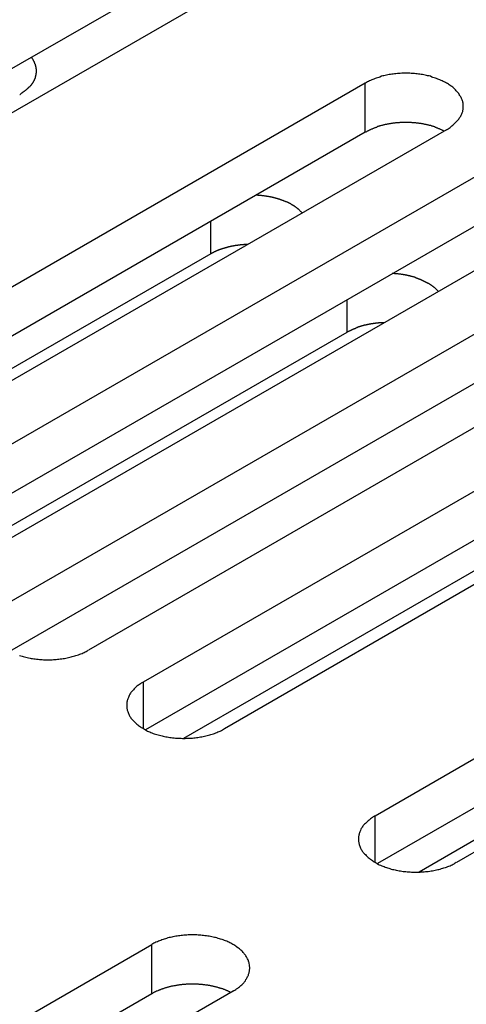
# Model space of a CAD drawing. Extents: x 0 to 2730, y 0 to 1931.
# Drawn here: x 2069 to 2082, y 1424 to 1453 of the extents above; entities that cross this region are included whole.
import ezdxf

# ---------------------------------------------------------------- set-up
doc = ezdxf.new("R2010")
doc.units = 0
doc.header["$LTSCALE"] = 6.5
doc.layers.add('VISIBLE__ISO_', color=7, linetype='CONTINUOUS')
doc.layers.add('VISIBLE_NARROW__ISO_', color=7, linetype='CONTINUOUS')

msp = doc.modelspace()

# ---------------------------------------------------------------- linework, layer by layer
at = {"layer": 'VISIBLE__ISO_'}
for p, q in [((2072.167, 1453.689), (2053.721, 1443.039)), ((2074.549, 1453.761), (2056.039, 1443.074)), ((2060.468, 1440.517), (2078.979, 1451.204)), ((2081.36, 1449.829), (2062.85, 1439.142)), ((2078.979, 1449.756), (2060.533, 1439.107)), ((2064.465, 1438.209), (2082.976, 1448.896)), ((2085.357, 1447.521), (2066.847, 1436.834)), ((2082.976, 1447.449), (2064.53, 1436.799)), ((2068.462, 1435.902), (2086.973, 1446.588)), ((2074.438, 1446.179), (2061.758, 1438.859)), ((2089.354, 1445.213), (2070.844, 1434.526)), ((2086.973, 1445.141), (2068.527, 1434.491)), ((2072.459, 1433.594), (2090.97, 1444.281)), ((2078.435, 1443.872), (2065.755, 1436.551)), ((2093.351, 1442.906), (2074.841, 1432.219)), ((2090.97, 1442.833), (2072.524, 1432.184)), ((2079.271, 1429.661), (2097.781, 1440.348)), ((2087.628, 1440.011), (2073.637, 1431.934)), ((2097.781, 1438.901), (2079.335, 1428.251)), ((2100.163, 1438.973), (2081.653, 1428.286)), ((2093.24, 1435.324), (2080.56, 1428.003)), ((2054.201, 1415.187), (2072.711, 1425.874)), ((2072.711, 1424.426), (2054.265, 1413.777)), ((2075.093, 1424.499), (2056.583, 1413.812))]:
    msp.add_line(p, q, dxfattribs=at)
for points in [[(2068.83, 1450.87, 0), (2068.84, 1450.87, 0), (2068.85, 1450.88, 0), (2068.86, 1450.89, 0), (2068.87, 1450.89, 0), (2068.88, 1450.9, 0), (2068.89, 1450.91, 0), (2068.9, 1450.91, 0), (2068.91, 1450.92, 0), (2068.92, 1450.93, 0), (2068.93, 1450.94, 0), (2068.94, 1450.94, 0), (2068.95, 1450.95, 0), (2068.96, 1450.96, 0), (2068.97, 1450.96, 0), (2068.98, 1450.97, 0), (2068.99, 1450.98, 0), (2069, 1450.99, 0), (2069.01, 1450.99, 0), (2069.02, 1451, 0), (2069.03, 1451.01, 0), (2069.04, 1451.02, 0), (2069.05, 1451.02, 0), (2069.05, 1451.03, 0), (2069.06, 1451.04, 0), (2069.07, 1451.05, 0), (2069.08, 1451.06, 0), (2069.09, 1451.06, 0), (2069.1, 1451.07, 0), (2069.1, 1451.08, 0), (2069.11, 1451.09, 0), (2069.12, 1451.1, 0), (2069.13, 1451.1, 0), (2069.13, 1451.11, 0), (2069.14, 1451.12, 0), (2069.15, 1451.13, 0), (2069.15, 1451.14, 0), (2069.16, 1451.14, 0), (2069.17, 1451.15, 0), (2069.17, 1451.16, 0), (2069.18, 1451.17, 0), (2069.19, 1451.18, 0), (2069.19, 1451.19, 0), (2069.2, 1451.2, 0), (2069.21, 1451.2, 0), (2069.21, 1451.21, 0), (2069.22, 1451.22, 0), (2069.22, 1451.23, 0), (2069.23, 1451.24, 0), (2069.23, 1451.25, 0), (2069.24, 1451.26, 0), (2069.24, 1451.27, 0), (2069.25, 1451.27, 0), (2069.25, 1451.28, 0), (2069.26, 1451.29, 0), (2069.26, 1451.3, 0), (2069.26, 1451.31, 0), (2069.27, 1451.32, 0), (2069.27, 1451.33, 0), (2069.28, 1451.34, 0), (2069.28, 1451.35, 0), (2069.28, 1451.35, 0), (2069.29, 1451.36, 0), (2069.29, 1451.37, 0), (2069.29, 1451.38, 0), (2069.29, 1451.39, 0), (2069.3, 1451.4, 0), (2069.3, 1451.41, 0), (2069.3, 1451.42, 0), (2069.3, 1451.43, 0), (2069.31, 1451.44, 0), (2069.31, 1451.44, 0), (2069.31, 1451.45, 0), (2069.31, 1451.46, 0), (2069.31, 1451.47, 0), (2069.31, 1451.48, 0), (2069.31, 1451.49, 0), (2069.32, 1451.5, 0), (2069.32, 1451.51, 0), (2069.32, 1451.52, 0), (2069.32, 1451.53, 0), (2069.32, 1451.54, 0), (2069.32, 1451.55, 0), (2069.32, 1451.56, 0), (2069.32, 1451.56, 0), (2069.32, 1451.57, 0), (2069.32, 1451.58, 0), (2069.32, 1451.59, 0), (2069.32, 1451.6, 0), (2069.32, 1451.61, 0), (2069.31, 1451.62, 0), (2069.31, 1451.63, 0), (2069.31, 1451.64, 0), (2069.31, 1451.65, 0), (2069.31, 1451.66, 0), (2069.31, 1451.67, 0), (2069.31, 1451.67, 0), (2069.3, 1451.68, 0), (2069.3, 1451.69, 0), (2069.3, 1451.7, 0), (2069.3, 1451.71, 0), (2069.29, 1451.72, 0), (2069.29, 1451.73, 0), (2069.29, 1451.74, 0), (2069.29, 1451.75, 0), (2069.28, 1451.76, 0), (2069.28, 1451.77, 0), (2069.27, 1451.77, 0), (2069.27, 1451.78, 0), (2069.27, 1451.79, 0), (2069.26, 1451.8, 0), (2069.26, 1451.81, 0), (2069.26, 1451.82, 0), (2069.25, 1451.83, 0), (2069.25, 1451.84, 0), (2069.24, 1451.85, 0), (2069.24, 1451.85, 0), (2069.23, 1451.86, 0), (2069.23, 1451.87, 0), (2069.22, 1451.88, 0), (2069.22, 1451.89, 0), (2069.21, 1451.9, 0), (2069.2, 1451.91, 0), (2069.2, 1451.91, 0), (2069.19, 1451.92, 0), (2069.19, 1451.93, 0), (2069.18, 1451.94, 0), (2069.17, 1451.95, 0), (2069.17, 1451.96, 0)], [(2081.36, 1449.83, 0), (2081.39, 1449.85, 0), (2081.42, 1449.86, 0), (2081.44, 1449.88, 0), (2081.47, 1449.9, 0), (2081.5, 1449.92, 0), (2081.52, 1449.94, 0), (2081.55, 1449.96, 0), (2081.57, 1449.98, 0), (2081.59, 1450, 0), (2081.61, 1450.02, 0), (2081.63, 1450.04, 0), (2081.65, 1450.06, 0), (2081.67, 1450.08, 0), (2081.69, 1450.1, 0), (2081.71, 1450.12, 0), (2081.73, 1450.14, 0), (2081.74, 1450.17, 0), (2081.76, 1450.19, 0), (2081.77, 1450.21, 0), (2081.78, 1450.23, 0), (2081.79, 1450.26, 0), (2081.8, 1450.28, 0), (2081.81, 1450.3, 0), (2081.82, 1450.33, 0), (2081.83, 1450.35, 0), (2081.84, 1450.37, 0), (2081.84, 1450.4, 0), (2081.85, 1450.42, 0), (2081.85, 1450.44, 0), (2081.85, 1450.47, 0), (2081.85, 1450.49, 0), (2081.85, 1450.52, 0), (2081.85, 1450.54, 0), (2081.85, 1450.56, 0), (2081.85, 1450.59, 0), (2081.85, 1450.61, 0), (2081.84, 1450.64, 0), (2081.84, 1450.66, 0), (2081.83, 1450.68, 0), (2081.82, 1450.71, 0), (2081.81, 1450.73, 0), (2081.8, 1450.75, 0), (2081.79, 1450.78, 0), (2081.78, 1450.8, 0), (2081.77, 1450.82, 0), (2081.76, 1450.84, 0), (2081.74, 1450.87, 0), (2081.73, 1450.89, 0), (2081.71, 1450.91, 0), (2081.69, 1450.93, 0), (2081.67, 1450.95, 0), (2081.65, 1450.97, 0), (2081.63, 1451, 0), (2081.61, 1451.02, 0), (2081.59, 1451.04, 0), (2081.57, 1451.06, 0), (2081.55, 1451.08, 0), (2081.52, 1451.1, 0), (2081.5, 1451.11, 0), (2081.47, 1451.13, 0), (2081.44, 1451.15, 0), (2081.42, 1451.17, 0), (2081.39, 1451.19, 0), (2081.36, 1451.2, 0), (2081.33, 1451.22, 0), (2081.3, 1451.24, 0), (2081.27, 1451.25, 0), (2081.24, 1451.27, 0), (2081.21, 1451.28, 0), (2081.17, 1451.3, 0), (2081.14, 1451.31, 0), (2081.11, 1451.32, 0), (2081.07, 1451.34, 0), (2081.04, 1451.35, 0), (2081, 1451.36, 0), (2080.96, 1451.37, 0), (2080.93, 1451.38, 0), (2080.89, 1451.4, 0), (2080.85, 1451.41, 0), (2080.81, 1451.41, 0), (2080.78, 1451.42, 0), (2080.74, 1451.43, 0), (2080.7, 1451.44, 0), (2080.66, 1451.45, 0), (2080.62, 1451.45, 0), (2080.58, 1451.46, 0), (2080.54, 1451.46, 0), (2080.5, 1451.47, 0), (2080.46, 1451.47, 0), (2080.42, 1451.48, 0), (2080.38, 1451.48, 0), (2080.33, 1451.48, 0), (2080.29, 1451.49, 0), (2080.25, 1451.49, 0), (2080.21, 1451.49, 0), (2080.17, 1451.49, 0), (2080.13, 1451.49, 0), (2080.09, 1451.49, 0), (2080.05, 1451.49, 0), (2080, 1451.48, 0), (2079.96, 1451.48, 0), (2079.92, 1451.48, 0), (2079.88, 1451.47, 0), (2079.84, 1451.47, 0), (2079.8, 1451.46, 0), (2079.76, 1451.46, 0), (2079.72, 1451.45, 0), (2079.68, 1451.45, 0), (2079.64, 1451.44, 0), (2079.6, 1451.43, 0), (2079.56, 1451.42, 0), (2079.52, 1451.41, 0), (2079.49, 1451.41, 0), (2079.45, 1451.4, 0), (2079.41, 1451.38, 0), (2079.38, 1451.37, 0), (2079.34, 1451.36, 0), (2079.3, 1451.35, 0), (2079.27, 1451.34, 0), (2079.23, 1451.32, 0), (2079.2, 1451.31, 0), (2079.17, 1451.3, 0), (2079.13, 1451.28, 0), (2079.1, 1451.27, 0), (2079.07, 1451.25, 0), (2079.04, 1451.24, 0), (2079.01, 1451.22, 0), (2078.98, 1451.2, 0)], [(2081.3, 1449.79, 0), (2081.28, 1449.8, 0), (2081.27, 1449.81, 0), (2081.25, 1449.81, 0), (2081.24, 1449.82, 0), (2081.22, 1449.83, 0), (2081.2, 1449.84, 0), (2081.19, 1449.84, 0), (2081.17, 1449.85, 0), (2081.16, 1449.86, 0), (2081.14, 1449.86, 0), (2081.12, 1449.87, 0), (2081.11, 1449.88, 0), (2081.09, 1449.88, 0), (2081.07, 1449.89, 0), (2081.06, 1449.9, 0), (2081.04, 1449.9, 0), (2081.02, 1449.91, 0), (2081.01, 1449.91, 0), (2080.99, 1449.92, 0), (2080.97, 1449.92, 0), (2080.95, 1449.93, 0), (2080.93, 1449.93, 0), (2080.92, 1449.94, 0), (2080.9, 1449.95, 0), (2080.88, 1449.95, 0), (2080.86, 1449.95, 0), (2080.84, 1449.96, 0), (2080.83, 1449.96, 0), (2080.81, 1449.97, 0), (2080.79, 1449.97, 0), (2080.77, 1449.98, 0), (2080.75, 1449.98, 0), (2080.73, 1449.98, 0), (2080.71, 1449.99, 0), (2080.7, 1449.99, 0), (2080.68, 1450, 0), (2080.66, 1450, 0), (2080.64, 1450, 0), (2080.62, 1450.01, 0), (2080.6, 1450.01, 0), (2080.58, 1450.01, 0), (2080.56, 1450.01, 0), (2080.54, 1450.02, 0), (2080.52, 1450.02, 0), (2080.5, 1450.02, 0), (2080.48, 1450.02, 0), (2080.46, 1450.03, 0), (2080.44, 1450.03, 0), (2080.42, 1450.03, 0), (2080.4, 1450.03, 0), (2080.38, 1450.03, 0), (2080.36, 1450.03, 0), (2080.34, 1450.04, 0), (2080.32, 1450.04, 0), (2080.3, 1450.04, 0), (2080.28, 1450.04, 0), (2080.26, 1450.04, 0), (2080.24, 1450.04, 0), (2080.22, 1450.04, 0), (2080.2, 1450.04, 0), (2080.18, 1450.04, 0), (2080.17, 1450.04, 0), (2080.15, 1450.04, 0), (2080.13, 1450.04, 0), (2080.11, 1450.04, 0), (2080.09, 1450.04, 0), (2080.07, 1450.04, 0), (2080.05, 1450.04, 0), (2080.03, 1450.04, 0), (2080.01, 1450.04, 0), (2079.99, 1450.04, 0), (2079.97, 1450.03, 0), (2079.95, 1450.03, 0), (2079.93, 1450.03, 0), (2079.91, 1450.03, 0), (2079.89, 1450.03, 0), (2079.87, 1450.03, 0), (2079.85, 1450.02, 0), (2079.83, 1450.02, 0), (2079.81, 1450.02, 0), (2079.79, 1450.02, 0), (2079.77, 1450.01, 0), (2079.75, 1450.01, 0), (2079.73, 1450.01, 0), (2079.71, 1450, 0), (2079.69, 1450, 0), (2079.67, 1450, 0), (2079.65, 1449.99, 0), (2079.64, 1449.99, 0), (2079.62, 1449.99, 0), (2079.6, 1449.98, 0), (2079.58, 1449.98, 0), (2079.56, 1449.98, 0), (2079.54, 1449.97, 0), (2079.52, 1449.97, 0), (2079.5, 1449.96, 0), (2079.49, 1449.96, 0), (2079.47, 1449.95, 0), (2079.45, 1449.95, 0), (2079.43, 1449.94, 0), (2079.41, 1449.94, 0), (2079.4, 1449.93, 0), (2079.38, 1449.93, 0), (2079.36, 1449.92, 0), (2079.34, 1449.92, 0), (2079.33, 1449.91, 0), (2079.31, 1449.9, 0), (2079.29, 1449.9, 0), (2079.27, 1449.89, 0), (2079.26, 1449.89, 0), (2079.24, 1449.88, 0), (2079.22, 1449.87, 0), (2079.21, 1449.87, 0), (2079.19, 1449.86, 0), (2079.18, 1449.85, 0), (2079.16, 1449.85, 0), (2079.14, 1449.84, 0), (2079.13, 1449.83, 0), (2079.11, 1449.83, 0), (2079.1, 1449.82, 0), (2079.08, 1449.81, 0), (2079.07, 1449.8, 0), (2079.05, 1449.8, 0), (2079.04, 1449.79, 0), (2079.02, 1449.78, 0), (2079.01, 1449.77, 0), (2078.99, 1449.76, 0), (2078.98, 1449.76, 0)], [(2077.13, 1447.38, 0), (2077.12, 1447.39, 0), (2077.11, 1447.4, 0), (2077.11, 1447.4, 0), (2077.1, 1447.41, 0), (2077.09, 1447.42, 0), (2077.09, 1447.42, 0), (2077.08, 1447.43, 0), (2077.07, 1447.44, 0), (2077.07, 1447.44, 0), (2077.06, 1447.45, 0), (2077.05, 1447.46, 0), (2077.05, 1447.46, 0), (2077.04, 1447.47, 0), (2077.03, 1447.48, 0), (2077.02, 1447.48, 0), (2077.02, 1447.49, 0), (2077.01, 1447.5, 0), (2077, 1447.5, 0), (2076.99, 1447.51, 0), (2076.99, 1447.51, 0), (2076.98, 1447.52, 0), (2076.97, 1447.53, 0), (2076.96, 1447.53, 0), (2076.95, 1447.54, 0), (2076.95, 1447.54, 0), (2076.94, 1447.55, 0), (2076.93, 1447.56, 0), (2076.92, 1447.56, 0), (2076.91, 1447.57, 0), (2076.9, 1447.57, 0), (2076.9, 1447.58, 0), (2076.89, 1447.59, 0), (2076.88, 1447.59, 0), (2076.87, 1447.6, 0), (2076.86, 1447.6, 0), (2076.85, 1447.61, 0), (2076.84, 1447.61, 0), (2076.83, 1447.62, 0), (2076.82, 1447.62, 0), (2076.81, 1447.63, 0), (2076.8, 1447.64, 0), (2076.79, 1447.64, 0), (2076.79, 1447.65, 0), (2076.78, 1447.65, 0), (2076.77, 1447.66, 0), (2076.76, 1447.66, 0), (2076.75, 1447.67, 0), (2076.74, 1447.67, 0), (2076.73, 1447.68, 0), (2076.72, 1447.68, 0), (2076.71, 1447.69, 0), (2076.7, 1447.69, 0), (2076.69, 1447.7, 0), (2076.68, 1447.7, 0), (2076.66, 1447.71, 0), (2076.65, 1447.71, 0), (2076.64, 1447.71, 0), (2076.63, 1447.72, 0), (2076.62, 1447.72, 0), (2076.61, 1447.73, 0), (2076.6, 1447.73, 0), (2076.59, 1447.74, 0), (2076.58, 1447.74, 0), (2076.57, 1447.75, 0), (2076.56, 1447.75, 0), (2076.55, 1447.75, 0), (2076.53, 1447.76, 0), (2076.52, 1447.76, 0), (2076.51, 1447.77, 0), (2076.5, 1447.77, 0), (2076.49, 1447.77, 0), (2076.48, 1447.78, 0), (2076.47, 1447.78, 0), (2076.46, 1447.79, 0), (2076.44, 1447.79, 0), (2076.43, 1447.79, 0), (2076.42, 1447.8, 0), (2076.41, 1447.8, 0), (2076.4, 1447.8, 0), (2076.39, 1447.81, 0), (2076.37, 1447.81, 0), (2076.36, 1447.81, 0), (2076.35, 1447.82, 0), (2076.34, 1447.82, 0), (2076.33, 1447.82, 0), (2076.31, 1447.83, 0), (2076.3, 1447.83, 0), (2076.29, 1447.83, 0), (2076.28, 1447.84, 0), (2076.26, 1447.84, 0), (2076.25, 1447.84, 0), (2076.24, 1447.85, 0), (2076.23, 1447.85, 0), (2076.22, 1447.85, 0), (2076.2, 1447.85, 0), (2076.19, 1447.86, 0), (2076.18, 1447.86, 0), (2076.17, 1447.86, 0), (2076.15, 1447.86, 0), (2076.14, 1447.87, 0), (2076.13, 1447.87, 0), (2076.11, 1447.87, 0), (2076.1, 1447.87, 0), (2076.09, 1447.87, 0), (2076.08, 1447.88, 0), (2076.06, 1447.88, 0), (2076.05, 1447.88, 0), (2076.04, 1447.88, 0), (2076.03, 1447.88, 0), (2076.01, 1447.89, 0), (2076, 1447.89, 0), (2075.99, 1447.89, 0), (2075.97, 1447.89, 0), (2075.96, 1447.89, 0), (2075.95, 1447.89, 0), (2075.93, 1447.9, 0), (2075.92, 1447.9, 0), (2075.91, 1447.9, 0), (2075.9, 1447.9, 0), (2075.88, 1447.9, 0), (2075.87, 1447.9, 0), (2075.86, 1447.9, 0), (2075.84, 1447.9, 0), (2075.83, 1447.9, 0), (2075.82, 1447.91, 0), (2075.8, 1447.91, 0), (2075.79, 1447.91, 0), (2075.78, 1447.91, 0)], [(2075.53, 1446.46, 0), (2075.52, 1446.46, 0), (2075.51, 1446.46, 0), (2075.5, 1446.46, 0), (2075.49, 1446.46, 0), (2075.48, 1446.46, 0), (2075.47, 1446.46, 0), (2075.46, 1446.46, 0), (2075.45, 1446.46, 0), (2075.44, 1446.46, 0), (2075.43, 1446.46, 0), (2075.43, 1446.46, 0), (2075.42, 1446.46, 0), (2075.41, 1446.46, 0), (2075.4, 1446.45, 0), (2075.39, 1446.45, 0), (2075.38, 1446.45, 0), (2075.37, 1446.45, 0), (2075.36, 1446.45, 0), (2075.35, 1446.45, 0), (2075.34, 1446.45, 0), (2075.33, 1446.45, 0), (2075.32, 1446.45, 0), (2075.31, 1446.45, 0), (2075.3, 1446.45, 0), (2075.29, 1446.44, 0), (2075.28, 1446.44, 0), (2075.27, 1446.44, 0), (2075.26, 1446.44, 0), (2075.26, 1446.44, 0), (2075.25, 1446.44, 0), (2075.24, 1446.44, 0), (2075.23, 1446.44, 0), (2075.22, 1446.43, 0), (2075.21, 1446.43, 0), (2075.2, 1446.43, 0), (2075.19, 1446.43, 0), (2075.18, 1446.43, 0), (2075.17, 1446.43, 0), (2075.16, 1446.43, 0), (2075.15, 1446.42, 0), (2075.14, 1446.42, 0), (2075.14, 1446.42, 0), (2075.13, 1446.42, 0), (2075.12, 1446.42, 0), (2075.11, 1446.42, 0), (2075.1, 1446.41, 0), (2075.09, 1446.41, 0), (2075.08, 1446.41, 0), (2075.07, 1446.41, 0), (2075.06, 1446.41, 0), (2075.05, 1446.41, 0), (2075.04, 1446.4, 0), (2075.04, 1446.4, 0), (2075.03, 1446.4, 0), (2075.02, 1446.4, 0), (2075.01, 1446.4, 0), (2075, 1446.39, 0), (2074.99, 1446.39, 0), (2074.98, 1446.39, 0), (2074.97, 1446.39, 0), (2074.96, 1446.39, 0), (2074.96, 1446.38, 0), (2074.95, 1446.38, 0), (2074.94, 1446.38, 0), (2074.93, 1446.38, 0), (2074.92, 1446.37, 0), (2074.91, 1446.37, 0), (2074.9, 1446.37, 0), (2074.9, 1446.37, 0), (2074.89, 1446.36, 0), (2074.88, 1446.36, 0), (2074.87, 1446.36, 0), (2074.86, 1446.36, 0), (2074.85, 1446.35, 0), (2074.84, 1446.35, 0), (2074.84, 1446.35, 0), (2074.83, 1446.35, 0), (2074.82, 1446.34, 0), (2074.81, 1446.34, 0), (2074.8, 1446.34, 0), (2074.79, 1446.34, 0), (2074.79, 1446.33, 0), (2074.78, 1446.33, 0), (2074.77, 1446.33, 0), (2074.76, 1446.33, 0), (2074.75, 1446.32, 0), (2074.74, 1446.32, 0), (2074.74, 1446.32, 0), (2074.73, 1446.31, 0), (2074.72, 1446.31, 0), (2074.71, 1446.31, 0), (2074.7, 1446.3, 0), (2074.7, 1446.3, 0), (2074.69, 1446.3, 0), (2074.68, 1446.3, 0), (2074.67, 1446.29, 0), (2074.66, 1446.29, 0), (2074.66, 1446.29, 0), (2074.65, 1446.28, 0), (2074.64, 1446.28, 0), (2074.63, 1446.28, 0), (2074.63, 1446.27, 0), (2074.62, 1446.27, 0), (2074.61, 1446.27, 0), (2074.6, 1446.26, 0), (2074.6, 1446.26, 0), (2074.59, 1446.26, 0), (2074.58, 1446.25, 0), (2074.57, 1446.25, 0), (2074.57, 1446.25, 0), (2074.56, 1446.24, 0), (2074.55, 1446.24, 0), (2074.54, 1446.24, 0), (2074.54, 1446.23, 0), (2074.53, 1446.23, 0), (2074.52, 1446.22, 0), (2074.51, 1446.22, 0), (2074.51, 1446.22, 0), (2074.5, 1446.21, 0), (2074.49, 1446.21, 0), (2074.49, 1446.21, 0), (2074.48, 1446.2, 0), (2074.47, 1446.2, 0), (2074.46, 1446.19, 0), (2074.46, 1446.19, 0), (2074.45, 1446.19, 0), (2074.44, 1446.18, 0), (2074.44, 1446.18, 0)], [(2081.12, 1445.08, 0), (2081.12, 1445.08, 0), (2081.11, 1445.09, 0), (2081.1, 1445.1, 0), (2081.1, 1445.1, 0), (2081.09, 1445.11, 0), (2081.08, 1445.12, 0), (2081.08, 1445.12, 0), (2081.07, 1445.13, 0), (2081.06, 1445.14, 0), (2081.06, 1445.14, 0), (2081.05, 1445.15, 0), (2081.04, 1445.16, 0), (2081.04, 1445.16, 0), (2081.03, 1445.17, 0), (2081.02, 1445.18, 0), (2081.01, 1445.18, 0), (2081.01, 1445.19, 0), (2081, 1445.19, 0), (2080.99, 1445.2, 0), (2080.98, 1445.21, 0), (2080.98, 1445.21, 0), (2080.97, 1445.22, 0), (2080.96, 1445.22, 0), (2080.95, 1445.23, 0), (2080.94, 1445.24, 0), (2080.94, 1445.24, 0), (2080.93, 1445.25, 0), (2080.92, 1445.25, 0), (2080.91, 1445.26, 0), (2080.9, 1445.27, 0), (2080.89, 1445.27, 0), (2080.88, 1445.28, 0), (2080.87, 1445.28, 0), (2080.87, 1445.29, 0), (2080.86, 1445.29, 0), (2080.85, 1445.3, 0), (2080.84, 1445.31, 0), (2080.83, 1445.31, 0), (2080.82, 1445.32, 0), (2080.81, 1445.32, 0), (2080.8, 1445.33, 0), (2080.79, 1445.33, 0), (2080.78, 1445.34, 0), (2080.77, 1445.34, 0), (2080.76, 1445.35, 0), (2080.75, 1445.35, 0), (2080.74, 1445.36, 0), (2080.73, 1445.36, 0), (2080.72, 1445.37, 0), (2080.71, 1445.37, 0), (2080.7, 1445.38, 0), (2080.69, 1445.38, 0), (2080.68, 1445.39, 0), (2080.67, 1445.39, 0), (2080.66, 1445.4, 0), (2080.65, 1445.4, 0), (2080.64, 1445.41, 0), (2080.63, 1445.41, 0), (2080.62, 1445.42, 0), (2080.61, 1445.42, 0), (2080.6, 1445.43, 0), (2080.59, 1445.43, 0), (2080.58, 1445.43, 0), (2080.57, 1445.44, 0), (2080.55, 1445.44, 0), (2080.54, 1445.45, 0), (2080.53, 1445.45, 0), (2080.52, 1445.46, 0), (2080.51, 1445.46, 0), (2080.5, 1445.46, 0), (2080.49, 1445.47, 0), (2080.48, 1445.47, 0), (2080.46, 1445.47, 0), (2080.45, 1445.48, 0), (2080.44, 1445.48, 0), (2080.43, 1445.49, 0), (2080.42, 1445.49, 0), (2080.41, 1445.49, 0), (2080.39, 1445.5, 0), (2080.38, 1445.5, 0), (2080.37, 1445.5, 0), (2080.36, 1445.51, 0), (2080.35, 1445.51, 0), (2080.33, 1445.51, 0), (2080.32, 1445.52, 0), (2080.31, 1445.52, 0), (2080.3, 1445.52, 0), (2080.29, 1445.53, 0), (2080.27, 1445.53, 0), (2080.26, 1445.53, 0), (2080.25, 1445.53, 0), (2080.24, 1445.54, 0), (2080.22, 1445.54, 0), (2080.21, 1445.54, 0), (2080.2, 1445.55, 0), (2080.19, 1445.55, 0), (2080.17, 1445.55, 0), (2080.16, 1445.55, 0), (2080.15, 1445.56, 0), (2080.14, 1445.56, 0), (2080.12, 1445.56, 0), (2080.11, 1445.56, 0), (2080.1, 1445.56, 0), (2080.09, 1445.57, 0), (2080.07, 1445.57, 0), (2080.06, 1445.57, 0), (2080.05, 1445.57, 0), (2080.04, 1445.57, 0), (2080.02, 1445.58, 0), (2080.01, 1445.58, 0), (2080, 1445.58, 0), (2079.98, 1445.58, 0), (2079.97, 1445.58, 0), (2079.96, 1445.58, 0), (2079.94, 1445.59, 0), (2079.93, 1445.59, 0), (2079.92, 1445.59, 0), (2079.91, 1445.59, 0), (2079.89, 1445.59, 0), (2079.88, 1445.59, 0), (2079.87, 1445.59, 0), (2079.85, 1445.59, 0), (2079.84, 1445.6, 0), (2079.83, 1445.6, 0), (2079.81, 1445.6, 0), (2079.8, 1445.6, 0), (2079.79, 1445.6, 0), (2079.77, 1445.6, 0)], [(2079.53, 1444.15, 0), (2079.52, 1444.15, 0), (2079.51, 1444.15, 0), (2079.5, 1444.15, 0), (2079.49, 1444.15, 0), (2079.48, 1444.15, 0), (2079.47, 1444.15, 0), (2079.46, 1444.15, 0), (2079.45, 1444.15, 0), (2079.44, 1444.15, 0), (2079.43, 1444.15, 0), (2079.42, 1444.15, 0), (2079.41, 1444.15, 0), (2079.4, 1444.15, 0), (2079.39, 1444.15, 0), (2079.38, 1444.15, 0), (2079.37, 1444.15, 0), (2079.37, 1444.14, 0), (2079.36, 1444.14, 0), (2079.35, 1444.14, 0), (2079.34, 1444.14, 0), (2079.33, 1444.14, 0), (2079.32, 1444.14, 0), (2079.31, 1444.14, 0), (2079.3, 1444.14, 0), (2079.29, 1444.14, 0), (2079.28, 1444.14, 0), (2079.27, 1444.13, 0), (2079.26, 1444.13, 0), (2079.25, 1444.13, 0), (2079.24, 1444.13, 0), (2079.23, 1444.13, 0), (2079.22, 1444.13, 0), (2079.22, 1444.13, 0), (2079.21, 1444.13, 0), (2079.2, 1444.12, 0), (2079.19, 1444.12, 0), (2079.18, 1444.12, 0), (2079.17, 1444.12, 0), (2079.16, 1444.12, 0), (2079.15, 1444.12, 0), (2079.14, 1444.12, 0), (2079.13, 1444.11, 0), (2079.12, 1444.11, 0), (2079.11, 1444.11, 0), (2079.11, 1444.11, 0), (2079.1, 1444.11, 0), (2079.09, 1444.11, 0), (2079.08, 1444.1, 0), (2079.07, 1444.1, 0), (2079.06, 1444.1, 0), (2079.05, 1444.1, 0), (2079.04, 1444.1, 0), (2079.03, 1444.09, 0), (2079.02, 1444.09, 0), (2079.02, 1444.09, 0), (2079.01, 1444.09, 0), (2079, 1444.09, 0), (2078.99, 1444.08, 0), (2078.98, 1444.08, 0), (2078.97, 1444.08, 0), (2078.96, 1444.08, 0), (2078.95, 1444.08, 0), (2078.94, 1444.07, 0), (2078.94, 1444.07, 0), (2078.93, 1444.07, 0), (2078.92, 1444.07, 0), (2078.91, 1444.06, 0), (2078.9, 1444.06, 0), (2078.89, 1444.06, 0), (2078.88, 1444.06, 0), (2078.88, 1444.05, 0), (2078.87, 1444.05, 0), (2078.86, 1444.05, 0), (2078.85, 1444.05, 0), (2078.84, 1444.04, 0), (2078.83, 1444.04, 0), (2078.82, 1444.04, 0), (2078.82, 1444.04, 0), (2078.81, 1444.03, 0), (2078.8, 1444.03, 0), (2078.79, 1444.03, 0), (2078.78, 1444.03, 0), (2078.77, 1444.02, 0), (2078.77, 1444.02, 0), (2078.76, 1444.02, 0), (2078.75, 1444.01, 0), (2078.74, 1444.01, 0), (2078.73, 1444.01, 0), (2078.73, 1444.01, 0), (2078.72, 1444, 0), (2078.71, 1444, 0), (2078.7, 1444, 0), (2078.69, 1443.99, 0), (2078.69, 1443.99, 0), (2078.68, 1443.99, 0), (2078.67, 1443.98, 0), (2078.66, 1443.98, 0), (2078.65, 1443.98, 0), (2078.65, 1443.98, 0), (2078.64, 1443.97, 0), (2078.63, 1443.97, 0), (2078.62, 1443.97, 0), (2078.62, 1443.96, 0), (2078.61, 1443.96, 0), (2078.6, 1443.96, 0), (2078.59, 1443.95, 0), (2078.58, 1443.95, 0), (2078.58, 1443.95, 0), (2078.57, 1443.94, 0), (2078.56, 1443.94, 0), (2078.55, 1443.93, 0), (2078.55, 1443.93, 0), (2078.54, 1443.93, 0), (2078.53, 1443.92, 0), (2078.53, 1443.92, 0), (2078.52, 1443.92, 0), (2078.51, 1443.91, 0), (2078.5, 1443.91, 0), (2078.5, 1443.91, 0), (2078.49, 1443.9, 0), (2078.48, 1443.9, 0), (2078.48, 1443.89, 0), (2078.47, 1443.89, 0), (2078.46, 1443.89, 0), (2078.46, 1443.88, 0), (2078.45, 1443.88, 0), (2078.44, 1443.88, 0), (2078.43, 1443.87, 0)], [(2068.82, 1434.37, 0), (2068.86, 1434.36, 0), (2068.9, 1434.35, 0), (2068.93, 1434.34, 0), (2068.97, 1434.33, 0), (2069.01, 1434.32, 0), (2069.05, 1434.31, 0), (2069.09, 1434.3, 0), (2069.13, 1434.29, 0), (2069.16, 1434.28, 0), (2069.2, 1434.28, 0), (2069.24, 1434.27, 0), (2069.28, 1434.27, 0), (2069.32, 1434.26, 0), (2069.37, 1434.26, 0), (2069.41, 1434.25, 0), (2069.45, 1434.25, 0), (2069.49, 1434.25, 0), (2069.53, 1434.24, 0), (2069.57, 1434.24, 0), (2069.61, 1434.24, 0), (2069.65, 1434.24, 0), (2069.69, 1434.24, 0), (2069.74, 1434.24, 0), (2069.78, 1434.24, 0), (2069.82, 1434.25, 0), (2069.86, 1434.25, 0), (2069.9, 1434.25, 0), (2069.94, 1434.26, 0), (2069.98, 1434.26, 0), (2070.02, 1434.27, 0), (2070.06, 1434.27, 0), (2070.1, 1434.28, 0), (2070.14, 1434.28, 0), (2070.18, 1434.29, 0), (2070.22, 1434.3, 0), (2070.26, 1434.31, 0), (2070.3, 1434.32, 0), (2070.34, 1434.33, 0), (2070.37, 1434.34, 0), (2070.41, 1434.35, 0), (2070.45, 1434.36, 0), (2070.48, 1434.37, 0), (2070.52, 1434.38, 0), (2070.55, 1434.39, 0), (2070.59, 1434.41, 0), (2070.62, 1434.42, 0), (2070.66, 1434.43, 0), (2070.69, 1434.45, 0), (2070.72, 1434.46, 0), (2070.75, 1434.48, 0), (2070.78, 1434.49, 0), (2070.81, 1434.51, 0), (2070.84, 1434.53, 0)], [(2072.46, 1433.59, 0), (2072.43, 1433.58, 0), (2072.4, 1433.56, 0), (2072.38, 1433.54, 0), (2072.35, 1433.52, 0), (2072.32, 1433.5, 0), (2072.3, 1433.49, 0), (2072.27, 1433.47, 0), (2072.25, 1433.45, 0), (2072.23, 1433.43, 0), (2072.21, 1433.41, 0), (2072.19, 1433.39, 0), (2072.17, 1433.36, 0), (2072.15, 1433.34, 0), (2072.13, 1433.32, 0), (2072.11, 1433.3, 0), (2072.09, 1433.28, 0), (2072.08, 1433.26, 0), (2072.06, 1433.23, 0), (2072.05, 1433.21, 0), (2072.04, 1433.19, 0), (2072.03, 1433.17, 0), (2072.02, 1433.14, 0), (2072.01, 1433.12, 0), (2072, 1433.1, 0), (2071.99, 1433.07, 0), (2071.98, 1433.05, 0), (2071.98, 1433.03, 0), (2071.97, 1433, 0), (2071.97, 1432.98, 0), (2071.97, 1432.95, 0), (2071.97, 1432.93, 0), (2071.97, 1432.91, 0), (2071.97, 1432.88, 0), (2071.97, 1432.86, 0), (2071.97, 1432.83, 0), (2071.97, 1432.81, 0), (2071.98, 1432.79, 0), (2071.98, 1432.76, 0), (2071.99, 1432.74, 0), (2072, 1432.72, 0), (2072.01, 1432.69, 0), (2072.02, 1432.67, 0), (2072.03, 1432.65, 0), (2072.04, 1432.62, 0), (2072.05, 1432.6, 0), (2072.06, 1432.58, 0), (2072.08, 1432.56, 0), (2072.09, 1432.53, 0), (2072.11, 1432.51, 0), (2072.13, 1432.49, 0), (2072.15, 1432.47, 0), (2072.17, 1432.45, 0), (2072.19, 1432.43, 0), (2072.21, 1432.41, 0), (2072.23, 1432.39, 0), (2072.25, 1432.37, 0), (2072.27, 1432.35, 0), (2072.3, 1432.33, 0), (2072.32, 1432.31, 0), (2072.35, 1432.29, 0), (2072.38, 1432.27, 0), (2072.4, 1432.25, 0), (2072.43, 1432.24, 0), (2072.46, 1432.22, 0), (2072.49, 1432.2, 0), (2072.52, 1432.19, 0), (2072.55, 1432.17, 0), (2072.58, 1432.15, 0), (2072.61, 1432.14, 0), (2072.65, 1432.13, 0), (2072.68, 1432.11, 0), (2072.71, 1432.1, 0), (2072.75, 1432.08, 0), (2072.78, 1432.07, 0), (2072.82, 1432.06, 0), (2072.86, 1432.05, 0), (2072.89, 1432.04, 0), (2072.93, 1432.03, 0), (2072.97, 1432.02, 0), (2073.01, 1432.01, 0), (2073.04, 1432, 0), (2073.08, 1431.99, 0), (2073.12, 1431.98, 0), (2073.16, 1431.98, 0), (2073.2, 1431.97, 0), (2073.24, 1431.96, 0), (2073.28, 1431.96, 0), (2073.32, 1431.95, 0), (2073.36, 1431.95, 0), (2073.4, 1431.94, 0), (2073.44, 1431.94, 0), (2073.49, 1431.94, 0), (2073.53, 1431.94, 0), (2073.57, 1431.94, 0), (2073.61, 1431.93, 0), (2073.65, 1431.93, 0), (2073.69, 1431.93, 0), (2073.73, 1431.94, 0), (2073.77, 1431.94, 0), (2073.82, 1431.94, 0), (2073.86, 1431.94, 0), (2073.9, 1431.94, 0), (2073.94, 1431.95, 0), (2073.98, 1431.95, 0), (2074.02, 1431.96, 0), (2074.06, 1431.96, 0), (2074.1, 1431.97, 0), (2074.14, 1431.98, 0), (2074.18, 1431.98, 0), (2074.22, 1431.99, 0), (2074.26, 1432, 0), (2074.29, 1432.01, 0), (2074.33, 1432.02, 0), (2074.37, 1432.03, 0), (2074.41, 1432.04, 0), (2074.44, 1432.05, 0), (2074.48, 1432.06, 0), (2074.52, 1432.07, 0), (2074.55, 1432.08, 0), (2074.59, 1432.1, 0), (2074.62, 1432.11, 0), (2074.65, 1432.13, 0), (2074.69, 1432.14, 0), (2074.72, 1432.15, 0), (2074.75, 1432.17, 0), (2074.78, 1432.19, 0), (2074.81, 1432.2, 0), (2074.84, 1432.22, 0)], [(2079.27, 1429.66, 0), (2079.24, 1429.64, 0), (2079.21, 1429.63, 0), (2079.19, 1429.61, 0), (2079.16, 1429.59, 0), (2079.13, 1429.57, 0), (2079.11, 1429.55, 0), (2079.09, 1429.53, 0), (2079.06, 1429.51, 0), (2079.04, 1429.49, 0), (2079.02, 1429.47, 0), (2079, 1429.45, 0), (2078.98, 1429.43, 0), (2078.96, 1429.41, 0), (2078.94, 1429.39, 0), (2078.92, 1429.37, 0), (2078.91, 1429.35, 0), (2078.89, 1429.32, 0), (2078.88, 1429.3, 0), (2078.86, 1429.28, 0), (2078.85, 1429.26, 0), (2078.84, 1429.23, 0), (2078.83, 1429.21, 0), (2078.82, 1429.19, 0), (2078.81, 1429.16, 0), (2078.8, 1429.14, 0), (2078.8, 1429.12, 0), (2078.79, 1429.09, 0), (2078.79, 1429.07, 0), (2078.78, 1429.05, 0), (2078.78, 1429.02, 0), (2078.78, 1429, 0), (2078.78, 1428.97, 0), (2078.78, 1428.95, 0), (2078.78, 1428.93, 0), (2078.78, 1428.9, 0), (2078.79, 1428.88, 0), (2078.79, 1428.85, 0), (2078.8, 1428.83, 0), (2078.8, 1428.81, 0), (2078.81, 1428.78, 0), (2078.82, 1428.76, 0), (2078.83, 1428.74, 0), (2078.84, 1428.71, 0), (2078.85, 1428.69, 0), (2078.86, 1428.67, 0), (2078.88, 1428.65, 0), (2078.89, 1428.62, 0), (2078.91, 1428.6, 0), (2078.92, 1428.58, 0), (2078.94, 1428.56, 0), (2078.96, 1428.54, 0), (2078.98, 1428.52, 0), (2079, 1428.49, 0), (2079.02, 1428.47, 0), (2079.04, 1428.45, 0), (2079.06, 1428.43, 0), (2079.09, 1428.41, 0), (2079.11, 1428.39, 0), (2079.13, 1428.38, 0), (2079.16, 1428.36, 0), (2079.19, 1428.34, 0), (2079.21, 1428.32, 0), (2079.24, 1428.3, 0), (2079.27, 1428.29, 0), (2079.3, 1428.27, 0), (2079.33, 1428.25, 0), (2079.36, 1428.24, 0), (2079.39, 1428.22, 0), (2079.43, 1428.21, 0), (2079.46, 1428.19, 0), (2079.49, 1428.18, 0), (2079.53, 1428.17, 0), (2079.56, 1428.15, 0), (2079.6, 1428.14, 0), (2079.63, 1428.13, 0), (2079.67, 1428.12, 0), (2079.7, 1428.11, 0), (2079.74, 1428.09, 0), (2079.78, 1428.08, 0), (2079.82, 1428.08, 0), (2079.86, 1428.07, 0), (2079.89, 1428.06, 0), (2079.93, 1428.05, 0), (2079.97, 1428.04, 0), (2080.01, 1428.04, 0), (2080.05, 1428.03, 0), (2080.09, 1428.02, 0), (2080.13, 1428.02, 0), (2080.17, 1428.02, 0), (2080.21, 1428.01, 0), (2080.26, 1428.01, 0), (2080.3, 1428.01, 0), (2080.34, 1428, 0), (2080.38, 1428, 0), (2080.42, 1428, 0), (2080.46, 1428, 0), (2080.5, 1428, 0), (2080.54, 1428, 0), (2080.59, 1428, 0), (2080.63, 1428.01, 0), (2080.67, 1428.01, 0), (2080.71, 1428.01, 0), (2080.75, 1428.02, 0), (2080.79, 1428.02, 0), (2080.83, 1428.02, 0), (2080.87, 1428.03, 0), (2080.91, 1428.04, 0), (2080.95, 1428.04, 0), (2080.99, 1428.05, 0), (2081.03, 1428.06, 0), (2081.07, 1428.07, 0), (2081.11, 1428.08, 0), (2081.14, 1428.08, 0), (2081.18, 1428.09, 0), (2081.22, 1428.11, 0), (2081.26, 1428.12, 0), (2081.29, 1428.13, 0), (2081.33, 1428.14, 0), (2081.36, 1428.15, 0), (2081.4, 1428.17, 0), (2081.43, 1428.18, 0), (2081.47, 1428.19, 0), (2081.5, 1428.21, 0), (2081.53, 1428.22, 0), (2081.56, 1428.24, 0), (2081.59, 1428.25, 0), (2081.62, 1428.27, 0), (2081.65, 1428.29, 0)], [(2075.09, 1424.5, 0), (2075.12, 1424.52, 0), (2075.15, 1424.53, 0), (2075.18, 1424.55, 0), (2075.2, 1424.57, 0), (2075.23, 1424.59, 0), (2075.25, 1424.61, 0), (2075.28, 1424.63, 0), (2075.3, 1424.65, 0), (2075.32, 1424.67, 0), (2075.35, 1424.69, 0), (2075.37, 1424.71, 0), (2075.39, 1424.73, 0), (2075.41, 1424.75, 0), (2075.42, 1424.77, 0), (2075.44, 1424.79, 0), (2075.46, 1424.81, 0), (2075.47, 1424.84, 0), (2075.49, 1424.86, 0), (2075.5, 1424.88, 0), (2075.51, 1424.9, 0), (2075.52, 1424.93, 0), (2075.54, 1424.95, 0), (2075.55, 1424.97, 0), (2075.55, 1425, 0), (2075.56, 1425.02, 0), (2075.57, 1425.04, 0), (2075.57, 1425.07, 0), (2075.58, 1425.09, 0), (2075.58, 1425.11, 0), (2075.58, 1425.14, 0), (2075.59, 1425.16, 0), (2075.59, 1425.19, 0), (2075.59, 1425.21, 0), (2075.58, 1425.23, 0), (2075.58, 1425.26, 0), (2075.58, 1425.28, 0), (2075.57, 1425.31, 0), (2075.57, 1425.33, 0), (2075.56, 1425.35, 0), (2075.55, 1425.38, 0), (2075.55, 1425.4, 0), (2075.54, 1425.42, 0), (2075.52, 1425.45, 0), (2075.51, 1425.47, 0), (2075.5, 1425.49, 0), (2075.49, 1425.51, 0), (2075.47, 1425.54, 0), (2075.46, 1425.56, 0), (2075.44, 1425.58, 0), (2075.42, 1425.6, 0), (2075.41, 1425.62, 0), (2075.39, 1425.64, 0), (2075.37, 1425.67, 0), (2075.35, 1425.69, 0), (2075.32, 1425.71, 0), (2075.3, 1425.73, 0), (2075.28, 1425.75, 0), (2075.25, 1425.77, 0), (2075.23, 1425.78, 0), (2075.2, 1425.8, 0), (2075.18, 1425.82, 0), (2075.15, 1425.84, 0), (2075.12, 1425.86, 0), (2075.09, 1425.87, 0), (2075.06, 1425.89, 0), (2075.03, 1425.91, 0), (2075, 1425.92, 0), (2074.97, 1425.94, 0), (2074.94, 1425.95, 0), (2074.91, 1425.97, 0), (2074.87, 1425.98, 0), (2074.84, 1425.99, 0), (2074.8, 1426.01, 0), (2074.77, 1426.02, 0), (2074.73, 1426.03, 0), (2074.7, 1426.04, 0), (2074.66, 1426.05, 0), (2074.62, 1426.07, 0), (2074.58, 1426.08, 0), (2074.55, 1426.08, 0), (2074.51, 1426.09, 0), (2074.47, 1426.1, 0), (2074.43, 1426.11, 0), (2074.39, 1426.12, 0), (2074.35, 1426.12, 0), (2074.31, 1426.13, 0), (2074.27, 1426.13, 0), (2074.23, 1426.14, 0), (2074.19, 1426.14, 0), (2074.15, 1426.15, 0), (2074.11, 1426.15, 0), (2074.07, 1426.15, 0), (2074.03, 1426.16, 0), (2073.98, 1426.16, 0), (2073.94, 1426.16, 0), (2073.9, 1426.16, 0), (2073.86, 1426.16, 0), (2073.82, 1426.16, 0), (2073.78, 1426.16, 0), (2073.74, 1426.15, 0), (2073.7, 1426.15, 0), (2073.65, 1426.15, 0), (2073.61, 1426.14, 0), (2073.57, 1426.14, 0), (2073.53, 1426.13, 0), (2073.49, 1426.13, 0), (2073.45, 1426.12, 0), (2073.41, 1426.12, 0), (2073.37, 1426.11, 0), (2073.33, 1426.1, 0), (2073.3, 1426.09, 0), (2073.26, 1426.08, 0), (2073.22, 1426.08, 0), (2073.18, 1426.07, 0), (2073.14, 1426.05, 0), (2073.11, 1426.04, 0), (2073.07, 1426.03, 0), (2073.04, 1426.02, 0), (2073, 1426.01, 0), (2072.97, 1425.99, 0), (2072.93, 1425.98, 0), (2072.9, 1425.97, 0), (2072.87, 1425.95, 0), (2072.83, 1425.94, 0), (2072.8, 1425.92, 0), (2072.77, 1425.91, 0), (2072.74, 1425.89, 0), (2072.71, 1425.87, 0)], [(2075.03, 1424.46, 0), (2075.01, 1424.47, 0), (2075, 1424.48, 0), (2074.98, 1424.48, 0), (2074.97, 1424.49, 0), (2074.95, 1424.5, 0), (2074.94, 1424.51, 0), (2074.92, 1424.51, 0), (2074.9, 1424.52, 0), (2074.89, 1424.53, 0), (2074.87, 1424.53, 0), (2074.86, 1424.54, 0), (2074.84, 1424.55, 0), (2074.82, 1424.55, 0), (2074.81, 1424.56, 0), (2074.79, 1424.57, 0), (2074.77, 1424.57, 0), (2074.75, 1424.58, 0), (2074.74, 1424.58, 0), (2074.72, 1424.59, 0), (2074.7, 1424.59, 0), (2074.69, 1424.6, 0), (2074.67, 1424.6, 0), (2074.65, 1424.61, 0), (2074.63, 1424.62, 0), (2074.61, 1424.62, 0), (2074.6, 1424.62, 0), (2074.58, 1424.63, 0), (2074.56, 1424.63, 0), (2074.54, 1424.64, 0), (2074.52, 1424.64, 0), (2074.5, 1424.65, 0), (2074.48, 1424.65, 0), (2074.47, 1424.65, 0), (2074.45, 1424.66, 0), (2074.43, 1424.66, 0), (2074.41, 1424.67, 0), (2074.39, 1424.67, 0), (2074.37, 1424.67, 0), (2074.35, 1424.68, 0), (2074.33, 1424.68, 0), (2074.31, 1424.68, 0), (2074.29, 1424.68, 0), (2074.27, 1424.69, 0), (2074.25, 1424.69, 0), (2074.23, 1424.69, 0), (2074.22, 1424.69, 0), (2074.2, 1424.7, 0), (2074.18, 1424.7, 0), (2074.16, 1424.7, 0), (2074.14, 1424.7, 0), (2074.12, 1424.7, 0), (2074.1, 1424.7, 0), (2074.08, 1424.71, 0), (2074.06, 1424.71, 0), (2074.04, 1424.71, 0), (2074.02, 1424.71, 0), (2074, 1424.71, 0), (2073.98, 1424.71, 0), (2073.96, 1424.71, 0), (2073.94, 1424.71, 0), (2073.92, 1424.71, 0), (2073.9, 1424.71, 0), (2073.88, 1424.71, 0), (2073.86, 1424.71, 0), (2073.84, 1424.71, 0), (2073.82, 1424.71, 0), (2073.8, 1424.71, 0), (2073.78, 1424.71, 0), (2073.76, 1424.71, 0), (2073.74, 1424.71, 0), (2073.72, 1424.71, 0), (2073.7, 1424.7, 0), (2073.68, 1424.7, 0), (2073.66, 1424.7, 0), (2073.64, 1424.7, 0), (2073.62, 1424.7, 0), (2073.6, 1424.7, 0), (2073.58, 1424.69, 0), (2073.56, 1424.69, 0), (2073.54, 1424.69, 0), (2073.52, 1424.69, 0), (2073.5, 1424.68, 0), (2073.48, 1424.68, 0), (2073.46, 1424.68, 0), (2073.44, 1424.67, 0), (2073.42, 1424.67, 0), (2073.41, 1424.67, 0), (2073.39, 1424.66, 0), (2073.37, 1424.66, 0), (2073.35, 1424.66, 0), (2073.33, 1424.65, 0), (2073.31, 1424.65, 0), (2073.29, 1424.65, 0), (2073.27, 1424.64, 0), (2073.26, 1424.64, 0), (2073.24, 1424.63, 0), (2073.22, 1424.63, 0), (2073.2, 1424.62, 0), (2073.18, 1424.62, 0), (2073.16, 1424.61, 0), (2073.15, 1424.61, 0), (2073.13, 1424.6, 0), (2073.11, 1424.6, 0), (2073.09, 1424.59, 0), (2073.08, 1424.59, 0), (2073.06, 1424.58, 0), (2073.04, 1424.57, 0), (2073.02, 1424.57, 0), (2073.01, 1424.56, 0), (2072.99, 1424.56, 0), (2072.97, 1424.55, 0), (2072.96, 1424.54, 0), (2072.94, 1424.54, 0), (2072.92, 1424.53, 0), (2072.91, 1424.52, 0), (2072.89, 1424.52, 0), (2072.88, 1424.51, 0), (2072.86, 1424.5, 0), (2072.84, 1424.5, 0), (2072.83, 1424.49, 0), (2072.81, 1424.48, 0), (2072.8, 1424.47, 0), (2072.78, 1424.47, 0), (2072.77, 1424.46, 0), (2072.75, 1424.45, 0), (2072.74, 1424.44, 0), (2072.73, 1424.43, 0), (2072.71, 1424.43, 0)]]:
    msp.add_polyline3d(points, dxfattribs=at)
at = {"layer": 'VISIBLE_NARROW__ISO_'}
for p, q in [((2078.979, 1449.756), (2078.979, 1451.204)), ((2074.438, 1446.179), (2074.438, 1447.134)), ((2078.435, 1444.827), (2078.435, 1443.872)), ((2072.459, 1432.219), (2072.459, 1433.594)), ((2079.271, 1428.286), (2079.271, 1429.661)), ((2072.711, 1424.426), (2072.711, 1425.874))]:
    msp.add_line(p, q, dxfattribs=at)

doc.saveas('drawing.dxf')
